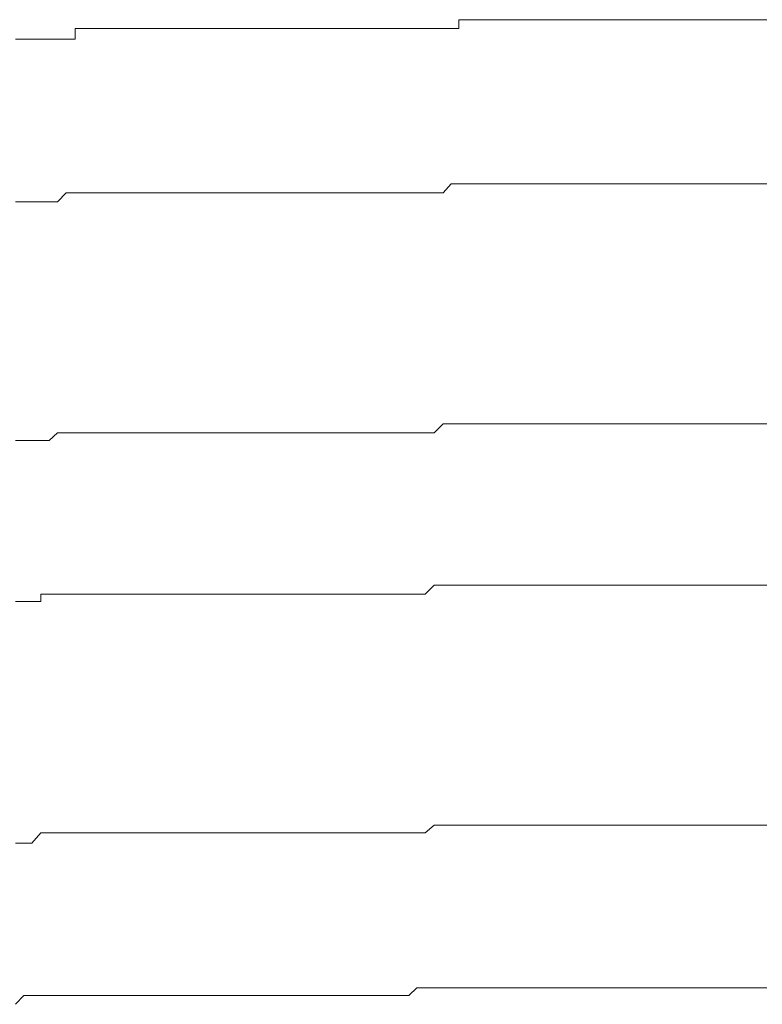
# Model space of a CAD drawing. Units: inches. Extents: x -658 to 1231, y -723 to 183.
# Drawn here: x -111 to -107, y -63 to -59 of the extents above; entities that cross this region are included whole.
import ezdxf

# ---------------------------------------------------------------- set-up
doc = ezdxf.new("R2010")
doc.units = ezdxf.units.IN
doc.header["$MEASUREMENT"] = 0
doc.layers.add('图层 1', color=7, linetype='Continuous')

msp = doc.modelspace()

# ---------------------------------------------------------------- linework, layer by layer
at = {"layer": '图层 1', "color": 7, "lineweight": 9}
for points in [[(-108.7448, -59.3312), (-108.7448, -59.294)], [(-108.7448, -59.294), (-108.7076, -59.294)], [(-108.7076, -59.294), (-108.6704, -59.294)], [(-108.6704, -59.294), (-108.6363, -59.294)], [(-108.6363, -59.294), (-108.5992, -59.294)], [(-108.5992, -59.294), (-108.5651, -59.294)], [(-108.5651, -59.294), (-108.5279, -59.294)], [(-108.5279, -59.294), (-108.4969, -59.294)], [(-108.4969, -59.294), (-108.4597, -59.294)], [(-108.4597, -59.294), (-108.4225, -59.294)], [(-108.4225, -59.294), (-108.3884, -59.294)], [(-108.3884, -59.294), (-108.3512, -59.294)], [(-108.3512, -59.294), (-108.314, -59.294)], [(-108.314, -59.294), (-108.2799, -59.294)], [(-108.2799, -59.294), (-108.2427, -59.294)], [(-108.2427, -59.294), (-108.2118, -59.294)], [(-108.2118, -59.294), (-108.1746, -59.294)], [(-108.1746, -59.294), (-108.1374, -59.294)], [(-108.1374, -59.294), (-108.1002, -59.294)], [(-108.1002, -59.294), (-108.0661, -59.294)], [(-108.0661, -59.294), (-108.032, -59.294)], [(-108.032, -59.294), (-107.9948, -59.294)], [(-107.9948, -59.294), (-107.9576, -59.294)], [(-107.9576, -59.294), (-107.9266, -59.294)], [(-107.9266, -59.294), (-107.8894, -59.294)], [(-107.8894, -59.294), (-107.8523, -59.294)], [(-107.8523, -59.294), (-107.8182, -59.294)], [(-107.8182, -59.294), (-107.781, -59.294)], [(-107.781, -59.294), (-107.7469, -59.294)], [(-107.7469, -59.294), (-107.7097, -59.294)], [(-107.7097, -59.294), (-107.6787, -59.294)], [(-107.6787, -59.294), (-107.6446, -59.294)], [(-107.6446, -59.294), (-107.6074, -59.294)], [(-107.6074, -59.294), (-107.5702, -59.294)], [(-107.5702, -59.294), (-107.5361, -59.294)], [(-107.5361, -59.294), (-107.502, -59.294)], [(-107.502, -59.294), (-107.4649, -59.294)], [(-110.3378, -59.3746), (-110.3378, -59.3312)], [(-110.3378, -59.3312), (-110.3006, -59.3312)], [(-110.3006, -59.3312), (-110.2665, -59.3312)], [(-110.2665, -59.3312), (-110.2324, -59.3312)], [(-110.2324, -59.3312), (-110.1983, -59.3312)], [(-110.1983, -59.3312), (-110.1611, -59.3312)], [(-110.1611, -59.3312), (-110.124, -59.3312)], [(-110.124, -59.3312), (-110.0899, -59.3312)], [(-110.0899, -59.3312), (-110.0527, -59.3312)], [(-110.0527, -59.3312), (-110.0186, -59.3312)], [(-110.0186, -59.3312), (-109.9845, -59.3312)], [(-109.9845, -59.3312), (-109.9473, -59.3312)], [(-109.9473, -59.3312), (-109.9132, -59.3312)], [(-109.9132, -59.3312), (-109.876, -59.3312)], [(-109.876, -59.3312), (-109.845, -59.3312)], [(-109.845, -59.3312), (-109.8078, -59.3312)], [(-109.8078, -59.3312), (-109.7706, -59.3312)], [(-109.7706, -59.3312), (-109.7366, -59.3312)], [(-109.7366, -59.3312), (-109.7025, -59.3312)], [(-109.7025, -59.3312), (-109.6653, -59.3312)], [(-109.6653, -59.3312), (-109.6281, -59.3312)], [(-109.6281, -59.3312), (-109.5909, -59.3312)], [(-109.5909, -59.3312), (-109.5599, -59.3312)], [(-109.5599, -59.3312), (-109.5227, -59.3312)], [(-109.5227, -59.3312), (-109.4855, -59.3312)], [(-109.4855, -59.3312), (-109.4545, -59.3312)], [(-109.4545, -59.3312), (-109.4173, -59.3312)], [(-109.4173, -59.3312), (-109.3802, -59.3312)], [(-109.3802, -59.3312), (-109.343, -59.3312)], [(-109.343, -59.3312), (-109.3089, -59.3312)], [(-109.3089, -59.3312), (-109.2748, -59.3312)], [(-109.2748, -59.3312), (-109.2376, -59.3312)], [(-109.2376, -59.3312), (-109.2035, -59.3312)], [(-109.2035, -59.3312), (-109.1694, -59.3312)], [(-109.1694, -59.3312), (-109.1322, -59.3312)], [(-109.1322, -59.3312), (-109.095, -59.3312)], [(-109.095, -59.3312), (-109.0578, -59.3312)], [(-109.0578, -59.3312), (-109.0268, -59.3312)], [(-109.0268, -59.3312), (-108.9897, -59.3312)], [(-108.9897, -59.3312), (-108.9525, -59.3312)], [(-108.9525, -59.3312), (-108.9184, -59.3312)], [(-108.9184, -59.3312), (-108.8843, -59.3312)], [(-108.8843, -59.3312), (-108.8471, -59.3312)], [(-108.8471, -59.3312), (-108.8099, -59.3312)], [(-108.8099, -59.3312), (-108.7758, -59.3312)], [(-108.7758, -59.3312), (-108.7448, -59.3312)], [(-110.5857, -59.3746), (-110.5516, -59.3746)], [(-110.5516, -59.3746), (-110.5176, -59.3746)], [(-110.5176, -59.3746), (-110.4804, -59.3746)], [(-110.4804, -59.3746), (-110.4463, -59.3746)], [(-110.4463, -59.3746), (-110.4122, -59.3746)], [(-110.4122, -59.3746), (-110.375, -59.3746)], [(-110.375, -59.3746), (-110.3378, -59.3746)], [(-110.4122, -60.0502), (-110.375, -60.013)], [(-110.375, -60.013), (-110.3378, -60.013)], [(-110.3378, -60.013), (-110.3006, -60.013)], [(-110.3006, -60.013), (-110.2665, -60.013)], [(-110.2665, -60.013), (-110.2324, -60.013)], [(-110.2324, -60.013), (-110.1983, -60.013)], [(-110.1983, -60.013), (-110.1611, -60.013)], [(-110.1611, -60.013), (-110.124, -60.013)], [(-110.124, -60.013), (-110.0899, -60.013)], [(-110.0899, -60.013), (-110.0527, -60.013)], [(-110.0527, -60.013), (-110.0186, -60.013)], [(-110.0186, -60.013), (-109.9845, -60.013)], [(-109.9845, -60.013), (-109.9473, -60.013)], [(-109.9473, -60.013), (-109.9132, -60.013)], [(-109.9132, -60.013), (-109.876, -60.013)], [(-109.876, -60.013), (-109.845, -60.013)], [(-109.845, -60.013), (-109.8078, -60.013)], [(-109.8078, -60.013), (-109.7706, -60.013)], [(-109.7706, -60.013), (-109.7366, -60.013)], [(-109.7366, -60.013), (-109.7025, -60.013)], [(-109.7025, -60.013), (-109.6653, -60.013)], [(-109.6653, -60.013), (-109.6281, -60.013)], [(-109.6281, -60.013), (-109.5909, -60.013)], [(-109.5909, -60.013), (-109.5599, -60.013)], [(-109.5599, -60.013), (-109.5227, -60.013)], [(-109.5227, -60.013), (-109.4855, -60.013)], [(-109.4855, -60.013), (-109.4545, -60.013)], [(-109.4545, -60.013), (-109.4173, -60.013)], [(-109.4173, -60.013), (-109.3802, -60.013)], [(-109.3802, -60.013), (-109.343, -60.013)], [(-109.343, -60.013), (-109.3089, -60.013)], [(-109.3089, -60.013), (-109.2748, -60.013)], [(-109.2748, -60.013), (-109.2376, -60.013)], [(-109.2376, -60.013), (-109.2035, -60.013)], [(-109.2035, -60.013), (-109.1694, -60.013)], [(-109.1694, -60.013), (-109.1322, -60.013)], [(-109.1322, -60.013), (-109.095, -60.013)], [(-109.095, -60.013), (-109.0578, -60.013)], [(-109.0578, -60.013), (-109.0268, -60.013)], [(-109.0268, -60.013), (-108.9897, -60.013)], [(-108.9897, -60.013), (-108.9525, -60.013)], [(-108.9525, -60.013), (-108.9184, -60.013)], [(-108.9184, -60.013), (-108.8843, -60.013)], [(-108.8843, -60.013), (-108.8471, -60.013)], [(-108.8471, -60.013), (-108.8099, -60.013)], [(-108.8099, -60.013), (-108.7758, -59.9758)], [(-108.7758, -59.9758), (-108.7448, -59.9758)], [(-108.7448, -59.9758), (-108.7076, -59.9758)], [(-108.7076, -59.9758), (-108.6704, -59.9758)], [(-108.6704, -59.9758), (-108.6363, -59.9758)], [(-108.6363, -59.9758), (-108.5992, -59.9758)], [(-108.5992, -59.9758), (-108.5651, -59.9758)], [(-108.5651, -59.9758), (-108.5279, -59.9758)], [(-108.5279, -59.9758), (-108.4969, -59.9758)], [(-108.4969, -59.9758), (-108.4597, -59.9758)], [(-108.4597, -59.9758), (-108.4225, -59.9758)], [(-108.4225, -59.9758), (-108.3884, -59.9758)], [(-108.3884, -59.9758), (-108.3512, -59.9758)], [(-108.3512, -59.9758), (-108.314, -59.9758)], [(-108.314, -59.9758), (-108.2799, -59.9758)], [(-108.2799, -59.9758), (-108.2427, -59.9758)], [(-108.2427, -59.9758), (-108.2118, -59.9758)], [(-108.2118, -59.9758), (-108.1746, -59.9758)], [(-108.1746, -59.9758), (-108.1374, -59.9758)], [(-108.1374, -59.9758), (-108.1002, -59.9758)], [(-108.1002, -59.9758), (-108.0661, -59.9758)], [(-108.0661, -59.9758), (-108.032, -59.9758)], [(-108.032, -59.9758), (-107.9948, -59.9758)], [(-107.9948, -59.9758), (-107.9576, -59.9758)], [(-107.9576, -59.9758), (-107.9266, -59.9758)], [(-107.9266, -59.9758), (-107.8894, -59.9758)], [(-107.8894, -59.9758), (-107.8523, -59.9758)], [(-107.8523, -59.9758), (-107.8182, -59.9758)], [(-107.8182, -59.9758), (-107.781, -59.9758)], [(-107.781, -59.9758), (-107.7469, -59.9758)], [(-107.7469, -59.9758), (-107.7097, -59.9758)], [(-107.7097, -59.9758), (-107.6787, -59.9758)], [(-107.6787, -59.9758), (-107.6446, -59.9758)], [(-107.6446, -59.9758), (-107.6074, -59.9758)], [(-107.6074, -59.9758), (-107.5702, -59.9758)], [(-107.5702, -59.9758), (-107.5361, -59.9758)], [(-107.5361, -59.9758), (-107.502, -59.9758)], [(-107.502, -59.9758), (-107.4649, -59.9758)], [(-110.5857, -60.0502), (-110.5516, -60.0502)], [(-110.5516, -60.0502), (-110.5176, -60.0502)], [(-110.5176, -60.0502), (-110.4804, -60.0502)], [(-110.4804, -60.0502), (-110.4463, -60.0502)], [(-110.4463, -60.0502), (-110.4122, -60.0502)], [(-108.8471, -61.011), (-108.8099, -60.9738)], [(-108.8099, -60.9738), (-108.7758, -60.9738)], [(-108.7758, -60.9738), (-108.7448, -60.9738)], [(-108.7448, -60.9738), (-108.7076, -60.9738)], [(-108.7076, -60.9738), (-108.6704, -60.9738)], [(-108.6704, -60.9738), (-108.6363, -60.9738)], [(-108.6363, -60.9738), (-108.5992, -60.9738)], [(-108.5992, -60.9738), (-108.5651, -60.9738)], [(-108.5651, -60.9738), (-108.5279, -60.9738)], [(-108.5279, -60.9738), (-108.4969, -60.9738)], [(-108.4969, -60.9738), (-108.4597, -60.9738)], [(-108.4597, -60.9738), (-108.4225, -60.9738)], [(-108.4225, -60.9738), (-108.3884, -60.9738)], [(-108.3884, -60.9738), (-108.3512, -60.9738)], [(-108.3512, -60.9738), (-108.314, -60.9738)], [(-108.314, -60.9738), (-108.2799, -60.9738)], [(-108.2799, -60.9738), (-108.2427, -60.9738)], [(-108.2427, -60.9738), (-108.2118, -60.9738)], [(-108.2118, -60.9738), (-108.1746, -60.9738)], [(-108.1746, -60.9738), (-108.1374, -60.9738)], [(-108.1374, -60.9738), (-108.1002, -60.9738)], [(-108.1002, -60.9738), (-108.0661, -60.9738)], [(-108.0661, -60.9738), (-108.032, -60.9738)], [(-108.032, -60.9738), (-107.9948, -60.9738)], [(-107.9948, -60.9738), (-107.9576, -60.9738)], [(-107.9576, -60.9738), (-107.9266, -60.9738)], [(-107.9266, -60.9738), (-107.8894, -60.9738)], [(-107.8894, -60.9738), (-107.8523, -60.9738)], [(-107.8523, -60.9738), (-107.8182, -60.9738)], [(-107.8182, -60.9738), (-107.781, -60.9738)], [(-107.781, -60.9738), (-107.7469, -60.9738)], [(-107.7469, -60.9738), (-107.7097, -60.9738)], [(-107.7097, -60.9738), (-107.6787, -60.9738)], [(-107.6787, -60.9738), (-107.6446, -60.9738)], [(-107.6446, -60.9738), (-107.6074, -60.9738)], [(-107.6074, -60.9738), (-107.5702, -60.9738)], [(-107.5702, -60.9738), (-107.5361, -60.9738)], [(-107.5361, -60.9738), (-107.502, -60.9738)], [(-107.502, -60.9738), (-107.4649, -60.9738)], [(-110.4463, -61.042), (-110.4122, -61.011)], [(-110.4122, -61.011), (-110.375, -61.011)], [(-110.375, -61.011), (-110.3378, -61.011)], [(-110.3378, -61.011), (-110.3006, -61.011)], [(-110.3006, -61.011), (-110.2665, -61.011)], [(-110.2665, -61.011), (-110.2324, -61.011)], [(-110.2324, -61.011), (-110.1983, -61.011)], [(-110.1983, -61.011), (-110.1611, -61.011)], [(-110.1611, -61.011), (-110.124, -61.011)], [(-110.124, -61.011), (-110.0899, -61.011)], [(-110.0899, -61.011), (-110.0527, -61.011)], [(-110.0527, -61.011), (-110.0186, -61.011)], [(-110.0186, -61.011), (-109.9845, -61.011)], [(-109.9845, -61.011), (-109.9473, -61.011)], [(-109.9473, -61.011), (-109.9132, -61.011)], [(-109.9132, -61.011), (-109.876, -61.011)], [(-109.876, -61.011), (-109.845, -61.011)], [(-109.845, -61.011), (-109.8078, -61.011)], [(-109.8078, -61.011), (-109.7706, -61.011)], [(-109.7706, -61.011), (-109.7366, -61.011)], [(-109.7366, -61.011), (-109.7025, -61.011)], [(-109.7025, -61.011), (-109.6653, -61.011)], [(-109.6653, -61.011), (-109.6281, -61.011)], [(-109.6281, -61.011), (-109.5909, -61.011)], [(-109.5909, -61.011), (-109.5599, -61.011)], [(-109.5599, -61.011), (-109.5227, -61.011)], [(-109.5227, -61.011), (-109.4855, -61.011)], [(-109.4855, -61.011), (-109.4545, -61.011)], [(-109.4545, -61.011), (-109.4173, -61.011)], [(-109.4173, -61.011), (-109.3802, -61.011)], [(-109.3802, -61.011), (-109.343, -61.011)], [(-109.343, -61.011), (-109.3089, -61.011)], [(-109.3089, -61.011), (-109.2748, -61.011)], [(-109.2748, -61.011), (-109.2376, -61.011)], [(-109.2376, -61.011), (-109.2035, -61.011)], [(-109.2035, -61.011), (-109.1694, -61.011)], [(-109.1694, -61.011), (-109.1322, -61.011)], [(-109.1322, -61.011), (-109.095, -61.011)], [(-109.095, -61.011), (-109.0578, -61.011)], [(-109.0578, -61.011), (-109.0268, -61.011)], [(-109.0268, -61.011), (-108.9897, -61.011)], [(-108.9897, -61.011), (-108.9525, -61.011)], [(-108.9525, -61.011), (-108.9184, -61.011)], [(-108.9184, -61.011), (-108.8843, -61.011)], [(-108.8843, -61.011), (-108.8471, -61.011)], [(-110.5857, -61.042), (-110.5516, -61.042)], [(-110.5516, -61.042), (-110.5176, -61.042)], [(-110.5176, -61.042), (-110.4804, -61.042)], [(-110.4804, -61.042), (-110.4463, -61.042)], [(-108.8843, -61.6804), (-108.8471, -61.6432)], [(-108.8471, -61.6432), (-108.8099, -61.6432)], [(-108.8099, -61.6432), (-108.7758, -61.6432)], [(-108.7758, -61.6432), (-108.7448, -61.6432)], [(-108.7448, -61.6432), (-108.7076, -61.6432)], [(-108.7076, -61.6432), (-108.6704, -61.6432)], [(-108.6704, -61.6432), (-108.6363, -61.6432)], [(-108.6363, -61.6432), (-108.5992, -61.6432)], [(-108.5992, -61.6432), (-108.5651, -61.6432)], [(-108.5651, -61.6432), (-108.5279, -61.6432)], [(-108.5279, -61.6432), (-108.4969, -61.6432)], [(-108.4969, -61.6432), (-108.4597, -61.6432)], [(-108.4597, -61.6432), (-108.4225, -61.6432)], [(-108.4225, -61.6432), (-108.3884, -61.6432)], [(-108.3884, -61.6432), (-108.3512, -61.6432)], [(-108.3512, -61.6432), (-108.314, -61.6432)], [(-108.314, -61.6432), (-108.2799, -61.6432)], [(-108.2799, -61.6432), (-108.2427, -61.6432)], [(-108.2427, -61.6432), (-108.2118, -61.6432)], [(-108.2118, -61.6432), (-108.1746, -61.6432)], [(-108.1746, -61.6432), (-108.1374, -61.6432)], [(-108.1374, -61.6432), (-108.1002, -61.6432)], [(-108.1002, -61.6432), (-108.0661, -61.6432)], [(-108.0661, -61.6432), (-108.032, -61.6432)], [(-108.032, -61.6432), (-107.9948, -61.6432)], [(-107.9948, -61.6432), (-107.9576, -61.6432)], [(-107.9576, -61.6432), (-107.9266, -61.6432)], [(-107.9266, -61.6432), (-107.8894, -61.6432)], [(-107.8894, -61.6432), (-107.8523, -61.6432)], [(-107.8523, -61.6432), (-107.8182, -61.6432)], [(-107.8182, -61.6432), (-107.781, -61.6432)], [(-107.781, -61.6432), (-107.7469, -61.6432)], [(-107.7469, -61.6432), (-107.7097, -61.6432)], [(-107.7097, -61.6432), (-107.6787, -61.6432)], [(-107.6787, -61.6432), (-107.6446, -61.6432)], [(-107.6446, -61.6432), (-107.6074, -61.6432)], [(-107.6074, -61.6432), (-107.5702, -61.6432)], [(-107.5702, -61.6432), (-107.5361, -61.6432)], [(-107.5361, -61.6432), (-107.502, -61.6432)], [(-107.502, -61.6432), (-107.4649, -61.6432)], [(-110.4804, -61.7114), (-110.4804, -61.6804)], [(-110.4804, -61.6804), (-110.4463, -61.6804)], [(-110.4463, -61.6804), (-110.4122, -61.6804)], [(-110.4122, -61.6804), (-110.375, -61.6804)], [(-110.375, -61.6804), (-110.3378, -61.6804)], [(-110.3378, -61.6804), (-110.3006, -61.6804)], [(-110.3006, -61.6804), (-110.2665, -61.6804)], [(-110.2665, -61.6804), (-110.2324, -61.6804)], [(-110.2324, -61.6804), (-110.1983, -61.6804)], [(-110.1983, -61.6804), (-110.1611, -61.6804)], [(-110.1611, -61.6804), (-110.124, -61.6804)], [(-110.124, -61.6804), (-110.0899, -61.6804)], [(-110.0899, -61.6804), (-110.0527, -61.6804)], [(-110.0527, -61.6804), (-110.0186, -61.6804)], [(-110.0186, -61.6804), (-109.9845, -61.6804)], [(-109.9845, -61.6804), (-109.9473, -61.6804)], [(-109.9473, -61.6804), (-109.9132, -61.6804)], [(-109.9132, -61.6804), (-109.876, -61.6804)], [(-109.876, -61.6804), (-109.845, -61.6804)], [(-109.845, -61.6804), (-109.8078, -61.6804)], [(-109.8078, -61.6804), (-109.7706, -61.6804)], [(-109.7706, -61.6804), (-109.7366, -61.6804)], [(-109.7366, -61.6804), (-109.7025, -61.6804)], [(-109.7025, -61.6804), (-109.6653, -61.6804)], [(-109.6653, -61.6804), (-109.6281, -61.6804)], [(-109.6281, -61.6804), (-109.5909, -61.6804)], [(-109.5909, -61.6804), (-109.5599, -61.6804)], [(-109.5599, -61.6804), (-109.5227, -61.6804)], [(-109.5227, -61.6804), (-109.4855, -61.6804)], [(-109.4855, -61.6804), (-109.4545, -61.6804)], [(-109.4545, -61.6804), (-109.4173, -61.6804)], [(-109.4173, -61.6804), (-109.3802, -61.6804)], [(-109.3802, -61.6804), (-109.343, -61.6804)], [(-109.343, -61.6804), (-109.3089, -61.6804)], [(-109.3089, -61.6804), (-109.2748, -61.6804)], [(-109.2748, -61.6804), (-109.2376, -61.6804)], [(-109.2376, -61.6804), (-109.2035, -61.6804)], [(-109.2035, -61.6804), (-109.1694, -61.6804)], [(-109.1694, -61.6804), (-109.1322, -61.6804)], [(-109.1322, -61.6804), (-109.095, -61.6804)], [(-109.095, -61.6804), (-109.0578, -61.6804)], [(-109.0578, -61.6804), (-109.0268, -61.6804)], [(-109.0268, -61.6804), (-108.9897, -61.6804)], [(-108.9897, -61.6804), (-108.9525, -61.6804)], [(-108.9525, -61.6804), (-108.9184, -61.6804)], [(-108.9184, -61.6804), (-108.8843, -61.6804)], [(-110.5857, -61.7114), (-110.5516, -61.7114)], [(-110.5516, -61.7114), (-110.5176, -61.7114)], [(-110.5176, -61.7114), (-110.4804, -61.7114)], [(-110.5176, -62.7155), (-110.4804, -62.6721)], [(-110.4804, -62.6721), (-110.4463, -62.6721)], [(-110.4463, -62.6721), (-110.4122, -62.6721)], [(-110.4122, -62.6721), (-110.375, -62.6721)], [(-110.375, -62.6721), (-110.3378, -62.6721)], [(-110.3378, -62.6721), (-110.3006, -62.6721)], [(-110.3006, -62.6721), (-110.2665, -62.6721)], [(-110.2665, -62.6721), (-110.2324, -62.6721)], [(-110.2324, -62.6721), (-110.1983, -62.6721)], [(-110.1983, -62.6721), (-110.1611, -62.6721)], [(-110.1611, -62.6721), (-110.124, -62.6721)], [(-110.124, -62.6721), (-110.0899, -62.6721)], [(-110.0899, -62.6721), (-110.0527, -62.6721)], [(-110.0527, -62.6721), (-110.0186, -62.6721)], [(-110.0186, -62.6721), (-109.9845, -62.6721)], [(-109.9845, -62.6721), (-109.9473, -62.6721)], [(-109.9473, -62.6721), (-109.9132, -62.6721)], [(-109.9132, -62.6721), (-109.876, -62.6721)], [(-109.876, -62.6721), (-109.845, -62.6721)], [(-109.845, -62.6721), (-109.8078, -62.6721)], [(-109.8078, -62.6721), (-109.7706, -62.6721)], [(-109.7706, -62.6721), (-109.7366, -62.6721)], [(-109.7366, -62.6721), (-109.7025, -62.6721)], [(-109.7025, -62.6721), (-109.6653, -62.6721)], [(-109.6653, -62.6721), (-109.6281, -62.6721)], [(-109.6281, -62.6721), (-109.5909, -62.6721)], [(-109.5909, -62.6721), (-109.5599, -62.6721)], [(-109.5599, -62.6721), (-109.5227, -62.6721)], [(-109.5227, -62.6721), (-109.4855, -62.6721)], [(-109.4855, -62.6721), (-109.4545, -62.6721)], [(-109.4545, -62.6721), (-109.4173, -62.6721)], [(-109.4173, -62.6721), (-109.3802, -62.6721)], [(-109.3802, -62.6721), (-109.343, -62.6721)], [(-109.343, -62.6721), (-109.3089, -62.6721)], [(-109.3089, -62.6721), (-109.2748, -62.6721)], [(-109.2748, -62.6721), (-109.2376, -62.6721)], [(-109.2376, -62.6721), (-109.2035, -62.6721)], [(-109.2035, -62.6721), (-109.1694, -62.6721)], [(-109.1694, -62.6721), (-109.1322, -62.6721)], [(-109.1322, -62.6721), (-109.095, -62.6721)], [(-109.095, -62.6721), (-109.0578, -62.6721)], [(-109.0578, -62.6721), (-109.0268, -62.6721)], [(-109.0268, -62.6721), (-108.9897, -62.6721)], [(-108.9897, -62.6721), (-108.9525, -62.6721)], [(-108.9525, -62.6721), (-108.9184, -62.6721)], [(-108.9184, -62.6721), (-108.8843, -62.6721)], [(-108.8843, -62.6721), (-108.8471, -62.6411)], [(-108.8471, -62.6411), (-108.8099, -62.6411)], [(-108.8099, -62.6411), (-108.7758, -62.6411)], [(-108.7758, -62.6411), (-108.7448, -62.6411)], [(-108.7448, -62.6411), (-108.7076, -62.6411)], [(-108.7076, -62.6411), (-108.6704, -62.6411)], [(-108.6704, -62.6411), (-108.6363, -62.6411)], [(-108.6363, -62.6411), (-108.5992, -62.6411)], [(-108.5992, -62.6411), (-108.5651, -62.6411)], [(-108.5651, -62.6411), (-108.5279, -62.6411)], [(-108.5279, -62.6411), (-108.4969, -62.6411)], [(-108.4969, -62.6411), (-108.4597, -62.6411)], [(-108.4597, -62.6411), (-108.4225, -62.6411)], [(-108.4225, -62.6411), (-108.3884, -62.6411)], [(-108.3884, -62.6411), (-108.3512, -62.6411)], [(-108.3512, -62.6411), (-108.314, -62.6411)], [(-108.314, -62.6411), (-108.2799, -62.6411)], [(-108.2799, -62.6411), (-108.2427, -62.6411)], [(-108.2427, -62.6411), (-108.2118, -62.6411)], [(-108.2118, -62.6411), (-108.1746, -62.6411)], [(-108.1746, -62.6411), (-108.1374, -62.6411)], [(-108.1374, -62.6411), (-108.1002, -62.6411)], [(-108.1002, -62.6411), (-108.0661, -62.6411)], [(-108.0661, -62.6411), (-108.032, -62.6411)], [(-108.032, -62.6411), (-107.9948, -62.6411)], [(-107.9948, -62.6411), (-107.9576, -62.6411)], [(-107.9576, -62.6411), (-107.9266, -62.6411)], [(-107.9266, -62.6411), (-107.8894, -62.6411)], [(-107.8894, -62.6411), (-107.8523, -62.6411)], [(-107.8523, -62.6411), (-107.8182, -62.6411)], [(-107.8182, -62.6411), (-107.781, -62.6411)], [(-107.781, -62.6411), (-107.7469, -62.6411)], [(-107.7469, -62.6411), (-107.7097, -62.6411)], [(-107.7097, -62.6411), (-107.6787, -62.6411)], [(-107.6787, -62.6411), (-107.6446, -62.6411)], [(-107.6446, -62.6411), (-107.6074, -62.6411)], [(-107.6074, -62.6411), (-107.5702, -62.6411)], [(-107.5702, -62.6411), (-107.5361, -62.6411)], [(-107.5361, -62.6411), (-107.502, -62.6411)], [(-107.502, -62.6411), (-107.4649, -62.6411)], [(-110.5857, -62.7155), (-110.5516, -62.7155)], [(-110.5516, -62.7155), (-110.5176, -62.7155)], [(-108.9525, -63.3478), (-108.9184, -63.3168)], [(-108.9184, -63.3168), (-108.8843, -63.3168)], [(-108.8843, -63.3168), (-108.8471, -63.3168)], [(-108.8471, -63.3168), (-108.8099, -63.3168)], [(-108.8099, -63.3168), (-108.7758, -63.3168)], [(-108.7758, -63.3168), (-108.7448, -63.3168)], [(-108.7448, -63.3168), (-108.7076, -63.3168)], [(-108.7076, -63.3168), (-108.6704, -63.3168)], [(-108.6704, -63.3168), (-108.6363, -63.3168)], [(-108.6363, -63.3168), (-108.5992, -63.3168)], [(-108.5992, -63.3168), (-108.5651, -63.3168)], [(-108.5651, -63.3168), (-108.5279, -63.3168)], [(-108.5279, -63.3168), (-108.4969, -63.3168)], [(-108.4969, -63.3168), (-108.4597, -63.3168)], [(-108.4597, -63.3168), (-108.4225, -63.3168)], [(-108.4225, -63.3168), (-108.3884, -63.3168)], [(-108.3884, -63.3168), (-108.3512, -63.3168)], [(-108.3512, -63.3168), (-108.314, -63.3168)], [(-108.314, -63.3168), (-108.2799, -63.3168)], [(-108.2799, -63.3168), (-108.2427, -63.3168)], [(-108.2427, -63.3168), (-108.2118, -63.3168)], [(-108.2118, -63.3168), (-108.1746, -63.3168)], [(-108.1746, -63.3168), (-108.1374, -63.3168)], [(-108.1374, -63.3168), (-108.1002, -63.3168)], [(-108.1002, -63.3168), (-108.0661, -63.3168)], [(-108.0661, -63.3168), (-108.032, -63.3168)], [(-108.032, -63.3168), (-107.9948, -63.3168)], [(-107.9948, -63.3168), (-107.9576, -63.3168)], [(-107.9576, -63.3168), (-107.9266, -63.3168)], [(-107.9266, -63.3168), (-107.8894, -63.3168)], [(-107.8894, -63.3168), (-107.8523, -63.3168)], [(-107.8523, -63.3168), (-107.8182, -63.3168)], [(-107.8182, -63.3168), (-107.781, -63.3168)], [(-107.781, -63.3168), (-107.7469, -63.3168)], [(-107.7469, -63.3168), (-107.7097, -63.3168)], [(-107.7097, -63.3168), (-107.6787, -63.3168)], [(-107.6787, -63.3168), (-107.6446, -63.3168)], [(-107.6446, -63.3168), (-107.6074, -63.3168)], [(-107.6074, -63.3168), (-107.5702, -63.3168)], [(-107.5702, -63.3168), (-107.5361, -63.3168)], [(-107.5361, -63.3168), (-107.502, -63.3168)], [(-107.502, -63.3168), (-107.4649, -63.3168)], [(-110.5857, -63.385), (-110.5516, -63.3478)], [(-110.5516, -63.3478), (-110.5176, -63.3478)], [(-110.5176, -63.3478), (-110.4804, -63.3478)], [(-110.4804, -63.3478), (-110.4463, -63.3478)], [(-110.4463, -63.3478), (-110.4122, -63.3478)], [(-110.4122, -63.3478), (-110.375, -63.3478)], [(-110.375, -63.3478), (-110.3378, -63.3478)], [(-110.3378, -63.3478), (-110.3006, -63.3478)], [(-110.3006, -63.3478), (-110.2665, -63.3478)], [(-110.2665, -63.3478), (-110.2324, -63.3478)], [(-110.2324, -63.3478), (-110.1983, -63.3478)], [(-110.1983, -63.3478), (-110.1611, -63.3478)], [(-110.1611, -63.3478), (-110.124, -63.3478)], [(-110.124, -63.3478), (-110.0899, -63.3478)], [(-110.0899, -63.3478), (-110.0527, -63.3478)], [(-110.0527, -63.3478), (-110.0186, -63.3478)], [(-110.0186, -63.3478), (-109.9845, -63.3478)], [(-109.9845, -63.3478), (-109.9473, -63.3478)], [(-109.9473, -63.3478), (-109.9132, -63.3478)], [(-109.9132, -63.3478), (-109.876, -63.3478)], [(-109.876, -63.3478), (-109.845, -63.3478)], [(-109.845, -63.3478), (-109.8078, -63.3478)], [(-109.8078, -63.3478), (-109.7706, -63.3478)], [(-109.7706, -63.3478), (-109.7366, -63.3478)], [(-109.7366, -63.3478), (-109.7025, -63.3478)], [(-109.7025, -63.3478), (-109.6653, -63.3478)], [(-109.6653, -63.3478), (-109.6281, -63.3478)], [(-109.6281, -63.3478), (-109.5909, -63.3478)], [(-109.5909, -63.3478), (-109.5599, -63.3478)], [(-109.5599, -63.3478), (-109.5227, -63.3478)], [(-109.5227, -63.3478), (-109.4855, -63.3478)], [(-109.4855, -63.3478), (-109.4545, -63.3478)], [(-109.4545, -63.3478), (-109.4173, -63.3478)], [(-109.4173, -63.3478), (-109.3802, -63.3478)], [(-109.3802, -63.3478), (-109.343, -63.3478)], [(-109.343, -63.3478), (-109.3089, -63.3478)], [(-109.3089, -63.3478), (-109.2748, -63.3478)], [(-109.2748, -63.3478), (-109.2376, -63.3478)], [(-109.2376, -63.3478), (-109.2035, -63.3478)], [(-109.2035, -63.3478), (-109.1694, -63.3478)], [(-109.1694, -63.3478), (-109.1322, -63.3478)], [(-109.1322, -63.3478), (-109.095, -63.3478)], [(-109.095, -63.3478), (-109.0578, -63.3478)], [(-109.0578, -63.3478), (-109.0268, -63.3478)], [(-109.0268, -63.3478), (-108.9897, -63.3478)], [(-108.9897, -63.3478), (-108.9525, -63.3478)]]:
    msp.add_lwpolyline(points, dxfattribs=at)

doc.saveas('drawing.dxf')
